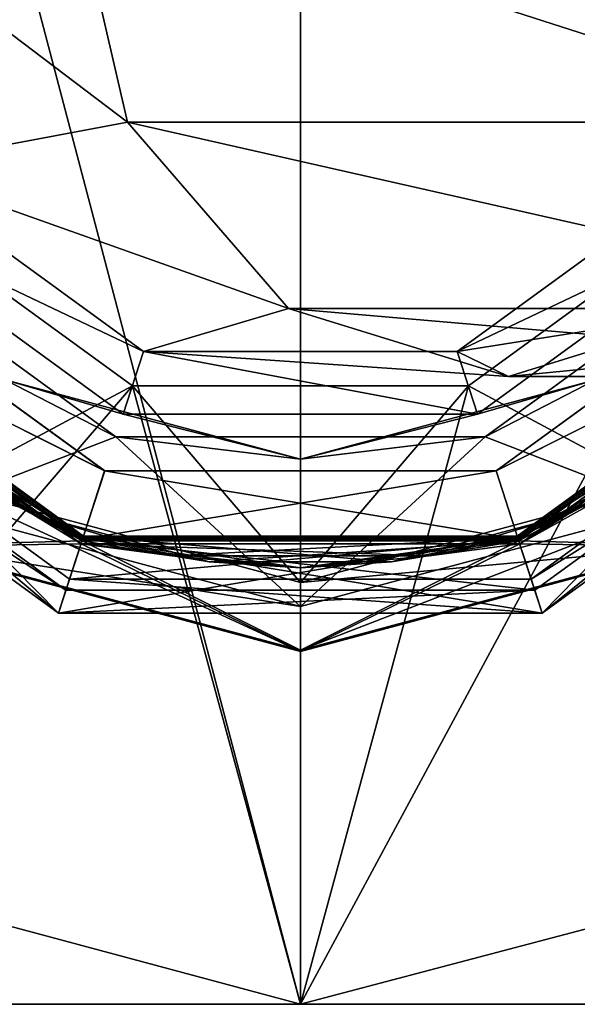
# Model space of a CAD drawing. Units: millimetres. Extents: x -54.6 to 10.5, y -9.5 to 9.5.
# Drawn here: x -46 to -41.3, y -9.5 to -1.3 of the extents above; entities that cross this region are included whole.
import ezdxf

# ---------------------------------------------------------------- set-up
doc = ezdxf.new("R2010")
doc.units = ezdxf.units.MM
doc.header["$LTSCALE"] = 127.314815
for name, color, linetype in [('100', 7, 'CONTINUOUS'), ('102', 7, 'CONTINUOUS'), ('103', 7, 'CONTINUOUS'), ('105', 7, 'CONTINUOUS'), ('106', 7, 'CONTINUOUS'), ('107', 7, 'CONTINUOUS'), ('108', 7, 'CONTINUOUS'), ('109', 7, 'CONTINUOUS'), ('110', 7, 'CONTINUOUS'), ('111', 7, 'CONTINUOUS'), ('118', 7, 'CONTINUOUS'), ('122', 7, 'CONTINUOUS'), ('127', 7, 'CONTINUOUS'), ('129', 7, 'CONTINUOUS'), ('130', 7, 'CONTINUOUS'), ('131', 7, 'CONTINUOUS'), ('132', 7, 'CONTINUOUS'), ('133', 7, 'CONTINUOUS'), ('140', 7, 'CONTINUOUS'), ('141', 7, 'CONTINUOUS'), ('143', 7, 'CONTINUOUS'), ('144', 7, 'CONTINUOUS'), ('64', 7, 'CONTINUOUS'), ('66', 7, 'CONTINUOUS'), ('70', 7, 'CONTINUOUS'), ('72', 7, 'CONTINUOUS'), ('73', 7, 'CONTINUOUS'), ('75', 7, 'CONTINUOUS'), ('76', 7, 'CONTINUOUS'), ('77', 7, 'CONTINUOUS'), ('78', 7, 'CONTINUOUS'), ('79', 7, 'CONTINUOUS'), ('80', 7, 'CONTINUOUS'), ('81', 7, 'CONTINUOUS'), ('88', 7, 'CONTINUOUS'), ('92', 7, 'CONTINUOUS'), ('97', 7, 'CONTINUOUS'), ('99', 7, 'CONTINUOUS')]:
    doc.layers.add(name, color=color, linetype=linetype)

msp = doc.modelspace()

# ---------------------------------------------------------------- linework, layer by layer
at = {"layer": '100', "color": 253, "linetype": 'Continuous', "true_color": 0xababab}
for points in [[(-45.434, -5.6101, 43.7), (-48.3832, -3.4679, 83.7), (-48.3842, -3.4659, 43.7), (-45.434, -5.6101, 43.7)], [(-45.4332, -5.6112, 83.7), (-48.3832, -3.4679, 83.7), (-45.434, -5.6101, 43.7), (-45.4332, -5.6112, 83.7)], [(-38.8368, -3.4679, 83.7), (-41.7868, -5.6112, 83.7), (-38.8358, -3.4659, 43.7), (-38.8368, -3.4679, 83.7)], [(-38.8358, -3.4659, 43.7), (-41.7868, -5.6112, 83.7), (-41.786, -5.6101, 43.7), (-38.8358, -3.4659, 43.7)], [(-41.786, -5.6101, 43.7), (-45.4332, -5.6112, 83.7), (-45.434, -5.6101, 43.7), (-41.786, -5.6101, 43.7)], [(-41.7868, -5.6112, 83.7), (-45.4332, -5.6112, 83.7), (-41.786, -5.6101, 43.7), (-41.7868, -5.6112, 83.7)]]:
    msp.add_3dface(points, dxfattribs=at)
at = {"layer": '102', "color": 7, "linetype": 'Continuous'}
for points in [[(-45.2485, -5.0396, 84.7), (-48.3842, -3.4659, 84.7), (-47.8987, -3.1135, 84.7), (-45.2485, -5.0396, 84.7)], [(-39.3213, -3.1135, 84.7), (-38.8358, -3.4659, 84.7), (-41.9715, -5.0396, 84.7), (-39.3213, -3.1135, 84.7)], [(-45.434, -5.6101, 84.7), (-48.3842, -3.4659, 84.7), (-45.2485, -5.0396, 84.7), (-45.434, -5.6101, 84.7)], [(-38.8358, -3.4659, 84.7), (-41.786, -5.6101, 84.7), (-41.9715, -5.0396, 84.7), (-38.8358, -3.4659, 84.7)], [(-41.786, -5.6101, 84.7), (-45.434, -5.6101, 84.7), (-45.2485, -5.0396, 84.7), (-41.786, -5.6101, 84.7)], [(-41.9715, -5.0396, 84.7), (-41.786, -5.6101, 84.7), (-45.2485, -5.0396, 84.7), (-41.9715, -5.0396, 84.7)]]:
    msp.add_3dface(points, dxfattribs=at)
at = {"layer": '103', "color": 253, "linetype": 'Continuous', "true_color": 0xababab}
for points in [[(-45.434, -5.6101, 129.7), (-48.3842, -3.4659, 129.7), (-45.434, -5.6101, 84.7), (-45.434, -5.6101, 129.7)], [(-48.3842, -3.4659, 129.7), (-48.3842, -3.4659, 84.7), (-45.434, -5.6101, 84.7), (-48.3842, -3.4659, 129.7)], [(-38.8358, -3.4659, 129.7), (-41.786, -5.6101, 129.7), (-38.8358, -3.4659, 84.7), (-38.8358, -3.4659, 129.7)], [(-41.786, -5.6101, 129.7), (-41.786, -5.6101, 84.7), (-38.8358, -3.4659, 84.7), (-41.786, -5.6101, 129.7)], [(-41.786, -5.6101, 129.7), (-45.434, -5.6101, 129.7), (-41.786, -5.6101, 84.7), (-41.786, -5.6101, 129.7)], [(-45.434, -5.6101, 129.7), (-45.434, -5.6101, 84.7), (-41.786, -5.6101, 84.7), (-45.434, -5.6101, 129.7)]]:
    msp.add_3dface(points, dxfattribs=at)
at = {"layer": '105', "color": 253, "linetype": 'Continuous', "true_color": 0xababab}
for points in [[(-45.434, -5.6101, 129.7), (-48.7483, -3.7303, 129.7), (-48.3842, -3.4659, 129.7), (-45.434, -5.6101, 129.7)], [(-38.8358, -3.4659, 129.7), (-38.4717, -3.7303, 129.7), (-41.786, -5.6101, 129.7), (-38.8358, -3.4659, 129.7)], [(-45.5731, -6.038, 129.7), (-48.7483, -3.7303, 129.7), (-45.434, -5.6101, 129.7), (-45.5731, -6.038, 129.7)], [(-38.4717, -3.7303, 129.7), (-41.6469, -6.038, 129.7), (-41.786, -5.6101, 129.7), (-38.4717, -3.7303, 129.7)], [(-41.6469, -6.038, 129.7), (-45.5731, -6.038, 129.7), (-45.434, -5.6101, 129.7), (-41.6469, -6.038, 129.7)], [(-41.786, -5.6101, 129.7), (-41.6469, -6.038, 129.7), (-45.434, -5.6101, 129.7), (-41.786, -5.6101, 129.7)]]:
    msp.add_3dface(points, dxfattribs=at)
at = {"layer": '106', "color": 253, "linetype": 'Continuous', "true_color": 0xababab}
for points in [[(-48.7483, -3.7303, 129.7), (-45.5731, -6.038, 129.7), (-48.9091, -3.85, 129.9), (-48.7483, -3.7303, 129.7)], [(-41.6469, -6.038, 129.7), (-38.4717, -3.7303, 129.7), (-41.5859, -6.2294, 129.9), (-41.6469, -6.038, 129.7)], [(-41.5859, -6.2294, 129.9), (-38.4717, -3.7303, 129.7), (-38.3109, -3.85, 129.9), (-41.5859, -6.2294, 129.9)], [(-48.9091, -3.85, 129.9), (-45.5731, -6.038, 129.7), (-45.6341, -6.2294, 129.9), (-48.9091, -3.85, 129.9)], [(-45.5731, -6.038, 129.7), (-41.6469, -6.038, 129.7), (-45.6341, -6.2294, 129.9), (-45.5731, -6.038, 129.7)], [(-45.6341, -6.2294, 129.9), (-41.6469, -6.038, 129.7), (-41.5859, -6.2294, 129.9), (-45.6341, -6.2294, 129.9)]]:
    msp.add_3dface(points, dxfattribs=at)
at = {"layer": '107', "color": 253, "linetype": 'Continuous', "true_color": 0xababab}
for points in [[(-48.9091, -3.85, 129.9), (-45.6341, -6.2294, 129.9), (-48.9091, -3.85, 133.7), (-48.9091, -3.85, 129.9)], [(-48.9091, -3.85, 133.7), (-45.6341, -6.2294, 129.9), (-45.6341, -6.2294, 133.7), (-48.9091, -3.85, 133.7)], [(-41.5859, -6.2294, 129.9), (-38.3109, -3.85, 129.9), (-41.5859, -6.2294, 133.7), (-41.5859, -6.2294, 129.9)], [(-41.5859, -6.2294, 133.7), (-38.3109, -3.85, 129.9), (-38.3109, -3.85, 133.7), (-41.5859, -6.2294, 133.7)], [(-45.6341, -6.2294, 129.9), (-41.5859, -6.2294, 129.9), (-45.6341, -6.2294, 133.7), (-45.6341, -6.2294, 129.9)], [(-45.6341, -6.2294, 133.7), (-41.5859, -6.2294, 129.9), (-41.5859, -6.2294, 133.7), (-45.6341, -6.2294, 133.7)]]:
    msp.add_3dface(points, dxfattribs=at)
at = {"layer": '108', "color": 253, "linetype": 'Continuous', "true_color": 0xababab}
for points in [[(-48.9091, -3.85, 133.7), (-45.6341, -6.2294, 133.7), (-48.3697, -3.4581, 136.4487), (-48.9091, -3.85, 133.7)], [(-48.3697, -3.4581, 136.4487), (-45.6341, -6.2294, 133.7), (-45.428, -5.5954, 136.4487), (-48.3697, -3.4581, 136.4487)], [(-41.792, -5.5954, 136.4487), (-38.3109, -3.85, 133.7), (-38.8503, -3.4581, 136.4487), (-41.792, -5.5954, 136.4487)], [(-41.5859, -6.2294, 133.7), (-38.3109, -3.85, 133.7), (-41.792, -5.5954, 136.4487), (-41.5859, -6.2294, 133.7)], [(-45.6341, -6.2294, 133.7), (-41.5859, -6.2294, 133.7), (-45.428, -5.5954, 136.4487), (-45.6341, -6.2294, 133.7)], [(-45.428, -5.5954, 136.4487), (-41.5859, -6.2294, 133.7), (-41.792, -5.5954, 136.4487), (-45.428, -5.5954, 136.4487)]]:
    msp.add_3dface(points, dxfattribs=at)
at = {"layer": '109', "color": 253, "linetype": 'Continuous', "true_color": 0xababab}
for points in [[(-46.8958, -4.8401, 136.5862), (-45.8383, -5.409, 136.5862), (-46.8958, -4.8401, 145.0377), (-46.8958, -4.8401, 136.5862)], [(-46.8958, -4.8401, 145.0377), (-45.8383, -5.409, 136.5862), (-45.8383, -5.409, 145.0377), (-46.8958, -4.8401, 145.0377)], [(-41.3817, -5.409, 136.5862), (-40.3242, -4.8401, 136.5862), (-41.3817, -5.409, 145.0377), (-41.3817, -5.409, 136.5862)], [(-41.3817, -5.409, 145.0377), (-40.3242, -4.8401, 136.5862), (-40.3242, -4.8401, 145.0377), (-41.3817, -5.409, 145.0377)], [(-45.8383, -5.409, 136.5862), (-44.687, -5.75, 136.5862), (-45.8383, -5.409, 145.0377), (-45.8383, -5.409, 136.5862)], [(-45.8383, -5.409, 145.0377), (-44.687, -5.75, 136.5862), (-44.687, -5.75, 145.0377), (-45.8383, -5.409, 145.0377)], [(-42.533, -5.75, 136.5862), (-41.3817, -5.409, 136.5862), (-42.533, -5.75, 145.0377), (-42.533, -5.75, 136.5862)], [(-42.533, -5.75, 145.0377), (-41.3817, -5.409, 136.5862), (-41.3817, -5.409, 145.0377), (-42.533, -5.75, 145.0377)]]:
    msp.add_3dface(points, dxfattribs=at)
at = {"layer": '110', "color": 253, "linetype": 'Continuous', "true_color": 0xababab}
for points in [[(-46.8958, -4.8401, 145.0377), (-45.8383, -5.409, 145.0377), (-48.4166, -3.4922, 145.2532), (-46.8958, -4.8401, 145.0377)], [(-48.4166, -3.4922, 145.2532), (-45.8383, -5.409, 145.0377), (-45.446, -5.6505, 145.2532), (-48.4166, -3.4922, 145.2532)], [(-41.774, -5.6505, 145.2532), (-39.4734, -4.1366, 145.0377), (-38.8034, -3.4922, 145.2532), (-41.774, -5.6505, 145.2532)], [(-40.3242, -4.8401, 145.0377), (-39.4734, -4.1366, 145.0377), (-41.774, -5.6505, 145.2532), (-40.3242, -4.8401, 145.0377)], [(-41.3817, -5.409, 145.0377), (-40.3242, -4.8401, 145.0377), (-41.774, -5.6505, 145.2532), (-41.3817, -5.409, 145.0377)], [(-45.8383, -5.409, 145.0377), (-44.687, -5.75, 145.0377), (-45.446, -5.6505, 145.2532), (-45.8383, -5.409, 145.0377)], [(-42.533, -5.75, 145.0377), (-41.3817, -5.409, 145.0377), (-41.774, -5.6505, 145.2532), (-42.533, -5.75, 145.0377)], [(-43.61, -5.85, 145.0377), (-42.533, -5.75, 145.0377), (-45.446, -5.6505, 145.2532), (-43.61, -5.85, 145.0377)], [(-45.446, -5.6505, 145.2532), (-42.533, -5.75, 145.0377), (-41.774, -5.6505, 145.2532), (-45.446, -5.6505, 145.2532)], [(-44.687, -5.75, 145.0377), (-43.61, -5.85, 145.0377), (-45.446, -5.6505, 145.2532), (-44.687, -5.75, 145.0377)]]:
    msp.add_3dface(points, dxfattribs=at)
at = {"layer": '111', "color": 253, "linetype": 'Continuous', "true_color": 0xababab}
for points in [[(-47.291, -2.6744, 148.69), (-46.5959, -5.1717, 148.0966), (-45.016, -4.3273, 148.69), (-47.291, -2.6744, 148.69)], [(-42.204, -4.3273, 148.69), (-40.6241, -5.1717, 148.0966), (-39.929, -2.6744, 148.69), (-42.204, -4.3273, 148.69)], [(-48.4166, -3.4922, 145.2532), (-45.446, -5.6505, 145.2532), (-46.8849, -5.6724, 146.667), (-48.4166, -3.4922, 145.2532)], [(-41.774, -5.6505, 145.2532), (-38.8034, -3.4922, 145.2532), (-40.3351, -5.6724, 146.667), (-41.774, -5.6505, 145.2532)], [(-46.5959, -5.1717, 148.0966), (-43.61, -5.9718, 148.0966), (-45.016, -4.3273, 148.69), (-46.5959, -5.1717, 148.0966)], [(-45.016, -4.3273, 148.69), (-43.61, -5.9718, 148.0966), (-42.204, -4.3273, 148.69), (-45.016, -4.3273, 148.69)], [(-43.61, -5.9718, 148.0966), (-40.6241, -5.1717, 148.0966), (-42.204, -4.3273, 148.69), (-43.61, -5.9718, 148.0966)], [(-46.8849, -5.6724, 146.667), (-43.61, -6.5499, 146.667), (-46.5959, -5.1717, 148.0966), (-46.8849, -5.6724, 146.667)], [(-46.5959, -5.1717, 148.0966), (-43.61, -6.5499, 146.667), (-43.61, -5.9718, 148.0966), (-46.5959, -5.1717, 148.0966)], [(-43.61, -5.9718, 148.0966), (-40.3351, -5.6724, 146.667), (-40.6241, -5.1717, 148.0966), (-43.61, -5.9718, 148.0966)], [(-46.8849, -5.6724, 146.667), (-45.446, -5.6505, 145.2532), (-43.61, -6.5499, 146.667), (-46.8849, -5.6724, 146.667)], [(-45.446, -5.6505, 145.2532), (-41.774, -5.6505, 145.2532), (-43.61, -6.5499, 146.667), (-45.446, -5.6505, 145.2532)], [(-43.61, -6.5499, 146.667), (-41.774, -5.6505, 145.2532), (-40.3351, -5.6724, 146.667), (-43.61, -6.5499, 146.667)], [(-43.61, -6.5499, 146.667), (-40.3351, -5.6724, 146.667), (-43.61, -5.9718, 148.0966), (-43.61, -6.5499, 146.667)]]:
    msp.add_3dface(points, dxfattribs=at)
at = {"layer": '118', "color": 253, "linetype": 'Continuous', "true_color": 0xababab}
msp.add_3dface([(-42.533, -5.75, 136.5862), (-44.687, -5.75, 136.5862), (-43.61, -5.85, 136.5862), (-42.533, -5.75, 136.5862)], dxfattribs=at)
at = {"layer": '122', "color": 253, "linetype": 'Continuous', "true_color": 0xababab}
for points in [[(-42.533, -5.75, 136.5862), (-42.533, -5.75, 145.0377), (-44.687, -5.75, 136.5862), (-42.533, -5.75, 136.5862)], [(-44.687, -5.75, 136.5862), (-42.533, -5.75, 145.0377), (-44.687, -5.75, 145.0377), (-44.687, -5.75, 136.5862)]]:
    msp.add_3dface(points, dxfattribs=at)
at = {"layer": '127', "color": 253, "linetype": 'Continuous', "true_color": 0xababab}
for points in [[(-48.3697, -3.4581, 136.4487), (-45.428, -5.5954, 136.4487), (-47.7466, -4.1366, 136.5862), (-48.3697, -3.4581, 136.4487)], [(-41.792, -5.5954, 136.4487), (-38.8503, -3.4581, 136.4487), (-41.3817, -5.409, 136.5862), (-41.792, -5.5954, 136.4487)], [(-38.8503, -3.4581, 136.4487), (-40.3242, -4.8401, 136.5862), (-41.3817, -5.409, 136.5862), (-38.8503, -3.4581, 136.4487)], [(-45.428, -5.5954, 136.4487), (-46.8958, -4.8401, 136.5862), (-47.7466, -4.1366, 136.5862), (-45.428, -5.5954, 136.4487)], [(-45.428, -5.5954, 136.4487), (-45.8383, -5.409, 136.5862), (-46.8958, -4.8401, 136.5862), (-45.428, -5.5954, 136.4487)], [(-45.428, -5.5954, 136.4487), (-44.687, -5.75, 136.5862), (-45.8383, -5.409, 136.5862), (-45.428, -5.5954, 136.4487)], [(-41.792, -5.5954, 136.4487), (-41.3817, -5.409, 136.5862), (-42.533, -5.75, 136.5862), (-41.792, -5.5954, 136.4487)], [(-45.428, -5.5954, 136.4487), (-41.792, -5.5954, 136.4487), (-44.687, -5.75, 136.5862), (-45.428, -5.5954, 136.4487)], [(-44.687, -5.75, 136.5862), (-41.792, -5.5954, 136.4487), (-43.61, -5.85, 136.5862), (-44.687, -5.75, 136.5862)], [(-41.792, -5.5954, 136.4487), (-42.533, -5.75, 136.5862), (-43.61, -5.85, 136.5862), (-41.792, -5.5954, 136.4487)]]:
    msp.add_3dface(points, dxfattribs=at)
at = {"layer": '129', "color": 253, "linetype": 'Continuous', "true_color": 0xababab}
for points in [[(-45.016, -4.3273, 148.9), (-48.3637, -8.2246, 148.9), (-47.2911, -2.6744, 148.9), (-45.016, -4.3273, 148.9)], [(-38.93, -8.2673, 148.9), (-43.61, -9.5, 148.9), (-39.9289, -2.6744, 148.9), (-38.93, -8.2673, 148.9)], [(-39.9289, -2.6744, 148.9), (-43.61, -9.5, 148.9), (-42.204, -4.3273, 148.9), (-39.9289, -2.6744, 148.9)], [(-43.61, -9.5, 148.9), (-48.3637, -8.2246, 148.9), (-45.016, -4.3273, 148.9), (-43.61, -9.5, 148.9)], [(-42.204, -4.3273, 148.9), (-43.61, -9.5, 148.9), (-45.016, -4.3273, 148.9), (-42.204, -4.3273, 148.9)]]:
    msp.add_3dface(points, dxfattribs=at)
at = {"layer": '130', "color": 253, "linetype": 'Continuous', "true_color": 0xababab}
for points in [[(-48.3637, -8.2246, 148.9), (-43.61, -9.5, 148.9), (-46.3029, -9.5, 149.1161), (-48.3637, -8.2246, 148.9)], [(-43.61, -9.5, 148.9), (-38.93, -8.2673, 148.9), (-40.9177, -9.5, 149.1158), (-43.61, -9.5, 148.9)]]:
    msp.add_3dface(points, dxfattribs=at)
at = {"layer": '131', "color": 253, "linetype": 'Continuous', "true_color": 0xababab}
for points in [[(-43.61, -9.5, 158.9), (-48.3637, -8.2246, 158.9), (-46.3029, -9.5, 158.6839), (-43.61, -9.5, 158.9)], [(-43.61, -9.5, 158.9), (-40.9177, -9.5, 158.6842), (-38.9301, -8.2673, 158.9), (-43.61, -9.5, 158.9)]]:
    msp.add_3dface(points, dxfattribs=at)
at = {"layer": '132', "color": 253, "linetype": 'Continuous', "true_color": 0xababab}
for points in [[(-43.61, -9.5, 158.9), (-43.61, 9.5, 158.9), (-48.29, 8.2673, 158.9), (-43.61, -9.5, 158.9)], [(-38.8563, 8.2246, 158.9), (-43.61, 9.5, 158.9), (-38.9301, -8.2673, 158.9), (-38.8563, 8.2246, 158.9)], [(-43.61, 9.5, 158.9), (-43.61, -9.5, 158.9), (-38.9301, -8.2673, 158.9), (-43.61, 9.5, 158.9)], [(-48.3637, -8.2246, 158.9), (-43.61, -9.5, 158.9), (-48.29, 8.2673, 158.9), (-48.3637, -8.2246, 158.9)]]:
    msp.add_3dface(points, dxfattribs=at)
at = {"layer": '133', "color": 253, "linetype": 'Continuous', "true_color": 0xababab}
for points in [[(-46.3029, -9.5, 149.1161), (-43.61, -9.5, 148.9), (-46.3029, -9.5, 158.6839), (-46.3029, -9.5, 149.1161)], [(-43.61, -9.5, 148.9), (-43.61, -9.5, 158.9), (-46.3029, -9.5, 158.6839), (-43.61, -9.5, 148.9)], [(-43.61, -9.5, 148.9), (-40.9177, -9.5, 149.1158), (-43.61, -9.5, 158.9), (-43.61, -9.5, 148.9)], [(-43.61, -9.5, 158.9), (-40.9177, -9.5, 149.1158), (-40.9177, -9.5, 158.6842), (-43.61, -9.5, 158.9)]]:
    msp.add_3dface(points, dxfattribs=at)
at = {"layer": '140', "linetype": 'Continuous'}
for points in [[(-45.2485, -5.0396, 84.7), (-47.8987, -3.1135, 84.7), (-45.2478, -5.0406, 83.7), (-45.2485, -5.0396, 84.7)], [(-45.2478, -5.0406, 83.7), (-47.8987, -3.1135, 84.7), (-47.8978, -3.1152, 83.7), (-45.2478, -5.0406, 83.7)], [(-39.3222, -3.1152, 83.7), (-41.9715, -5.0396, 84.7), (-41.9722, -5.0406, 83.7), (-39.3222, -3.1152, 83.7)], [(-39.3213, -3.1135, 84.7), (-41.9715, -5.0396, 84.7), (-39.3222, -3.1152, 83.7), (-39.3213, -3.1135, 84.7)], [(-41.9715, -5.0396, 84.7), (-45.2485, -5.0396, 84.7), (-41.9722, -5.0406, 83.7), (-41.9715, -5.0396, 84.7)], [(-41.9722, -5.0406, 83.7), (-45.2485, -5.0396, 84.7), (-45.2478, -5.0406, 83.7), (-41.9722, -5.0406, 83.7)]]:
    msp.add_3dface(points, dxfattribs=at)
at = {"layer": '141', "linetype": 'Continuous'}
for points in [[(-45.016, -4.3273, 148.9), (-47.2911, -2.6744, 148.9), (-45.016, -4.3273, 148.69), (-45.016, -4.3273, 148.9)], [(-47.2911, -2.6744, 148.9), (-47.291, -2.6744, 148.69), (-45.016, -4.3273, 148.69), (-47.2911, -2.6744, 148.9)], [(-39.9289, -2.6744, 148.9), (-42.204, -4.3273, 148.9), (-39.929, -2.6744, 148.69), (-39.9289, -2.6744, 148.9)], [(-42.204, -4.3273, 148.9), (-42.204, -4.3273, 148.69), (-39.929, -2.6744, 148.69), (-42.204, -4.3273, 148.9)], [(-42.204, -4.3273, 148.9), (-45.016, -4.3273, 148.9), (-42.204, -4.3273, 148.69), (-42.204, -4.3273, 148.9)], [(-45.016, -4.3273, 148.9), (-45.016, -4.3273, 148.69), (-42.204, -4.3273, 148.69), (-45.016, -4.3273, 148.9)]]:
    msp.add_3dface(points, dxfattribs=at)
at = {"layer": '143', "color": 7, "linetype": 'Continuous'}
msp.add_3dface([(-44.687, -5.75, 145.0377), (-42.533, -5.75, 145.0377), (-43.61, -5.85, 145.0377), (-44.687, -5.75, 145.0377)], dxfattribs=at)
at = {"layer": '144', "color": 254, "linetype": 'Continuous', "true_color": 0xe6e8e8}
msp.add_3dface([(-44.3732, -5.8, 36.8382), (-42.8468, -5.8, 36.8382), (-43.61, -5.85, 36.8382), (-44.3732, -5.8, 36.8382)], dxfattribs=at)
at = {"layer": '64', "color": 254, "linetype": 'Continuous', "true_color": 0xe6e8e8}
for points in [[(-44.9233, -4.042, 23.5), (-47.0483, -2.4981, 23.5), (-44.9233, -4.042, 13), (-44.9233, -4.042, 23.5)], [(-44.9233, -4.042, 13), (-47.0483, -2.4981, 23.5), (-47.0483, -2.4981, 13), (-44.9233, -4.042, 13)], [(-40.1717, -2.4981, 23.5), (-42.2967, -4.042, 23.5), (-40.1717, -2.4981, 13), (-40.1717, -2.4981, 23.5)], [(-40.1717, -2.4981, 13), (-42.2967, -4.042, 23.5), (-42.2967, -4.042, 13), (-40.1717, -2.4981, 13)], [(-42.2967, -4.042, 23.5), (-44.9233, -4.042, 23.5), (-42.2967, -4.042, 13), (-42.2967, -4.042, 23.5)], [(-42.2967, -4.042, 13), (-44.9233, -4.042, 23.5), (-44.9233, -4.042, 13), (-42.2967, -4.042, 13)]]:
    msp.add_3dface(points, dxfattribs=at)
at = {"layer": '66', "color": 254, "linetype": 'Continuous', "true_color": 0xe6e8e8}
for points in [[(-47.0483, -2.4981, 13), (-47.86, 0, 13), (-45.0558, -2.125, 4.6597), (-47.0483, -2.4981, 13)], [(-45.0558, -2.125, 4.6597), (-47.86, 0, 13), (-45.5489, 0, 4.375), (-45.0558, -2.125, 4.6597)], [(-45.0558, -2.125, 4.6597), (-45.5489, 0, 4.375), (-38.9427, -2.125, -1.4502), (-45.0558, -2.125, 4.6597)], [(-38.9427, -2.125, -1.4502), (-45.5489, 0, 4.375), (-39.2272, 0, -1.9435), (-38.9427, -2.125, -1.4502)], [(-43.7086, -3.6806, 5.4375), (-47.0483, -2.4981, 13), (-45.0558, -2.125, 4.6597), (-43.7086, -3.6806, 5.4375)], [(-43.7086, -3.6806, 5.4375), (-45.0558, -2.125, 4.6597), (-38.1656, -3.6806, -0.1026), (-43.7086, -3.6806, 5.4375)], [(-38.1656, -3.6806, -0.1026), (-45.0558, -2.125, 4.6597), (-38.9427, -2.125, -1.4502), (-38.1656, -3.6806, -0.1026)], [(-44.9233, -4.042, 13), (-47.0483, -2.4981, 13), (-43.7086, -3.6806, 5.4375), (-44.9233, -4.042, 13)], [(-40.1717, -2.4981, 13), (-42.2967, -4.042, 13), (-40.028, -3.6806, 7.5625), (-40.1717, -2.4981, 13)], [(-41.8683, -4.25, 6.5), (-44.9233, -4.042, 13), (-43.7086, -3.6806, 5.4375), (-41.8683, -4.25, 6.5)], [(-41.8683, -4.25, 6.5), (-43.7086, -3.6806, 5.4375), (-37.1041, -4.25, 1.7383), (-41.8683, -4.25, 6.5)], [(-37.1041, -4.25, 1.7383), (-43.7086, -3.6806, 5.4375), (-38.1656, -3.6806, -0.1026), (-37.1041, -4.25, 1.7383)], [(-40.028, -3.6806, 7.5625), (-42.2967, -4.042, 13), (-41.8683, -4.25, 6.5), (-40.028, -3.6806, 7.5625)], [(-40.028, -3.6806, 7.5625), (-41.8683, -4.25, 6.5), (-36.0426, -3.6806, 3.5791), (-40.028, -3.6806, 7.5625)], [(-36.0426, -3.6806, 3.5791), (-41.8683, -4.25, 6.5), (-37.1041, -4.25, 1.7383), (-36.0426, -3.6806, 3.5791)], [(-42.2967, -4.042, 13), (-44.9233, -4.042, 13), (-41.8683, -4.25, 6.5), (-42.2967, -4.042, 13)]]:
    msp.add_3dface(points, dxfattribs=at)
at = {"layer": '70', "color": 254, "linetype": 'Continuous', "true_color": 0xe6e8e8}
for points in [[(-45.1551, -4.7553, 24.7613), (-47.6551, -2.9389, 24.7613), (-45.1551, -4.7553, 23.7), (-45.1551, -4.7553, 24.7613)], [(-45.1551, -4.7553, 23.7), (-47.6551, -2.9389, 24.7613), (-47.6551, -2.9389, 23.7), (-45.1551, -4.7553, 23.7)], [(-39.5649, -2.9389, 24.7613), (-42.0649, -4.7553, 24.7613), (-39.5649, -2.9389, 23.7), (-39.5649, -2.9389, 24.7613)], [(-39.5649, -2.9389, 23.7), (-42.0649, -4.7553, 24.7613), (-42.0649, -4.7553, 23.7), (-39.5649, -2.9389, 23.7)], [(-42.0649, -4.7553, 24.7613), (-45.1551, -4.7553, 24.7613), (-42.0649, -4.7553, 23.7), (-42.0649, -4.7553, 24.7613)], [(-42.0649, -4.7553, 23.7), (-45.1551, -4.7553, 24.7613), (-45.1551, -4.7553, 23.7), (-42.0649, -4.7553, 23.7)]]:
    msp.add_3dface(points, dxfattribs=at)
at = {"layer": '72', "color": 254, "linetype": 'Continuous', "true_color": 0xe6e8e8}
for points in [[(-44.9233, -4.042, 23.5), (-47.4933, -2.8214, 23.5), (-47.0483, -2.4981, 23.5), (-44.9233, -4.042, 23.5)], [(-40.1717, -2.4981, 23.5), (-39.7267, -2.8214, 23.5), (-42.2967, -4.042, 23.5), (-40.1717, -2.4981, 23.5)], [(-45.0933, -4.5651, 23.5), (-47.4933, -2.8214, 23.5), (-44.9233, -4.042, 23.5), (-45.0933, -4.5651, 23.5)], [(-39.7267, -2.8214, 23.5), (-42.1267, -4.5651, 23.5), (-42.2967, -4.042, 23.5), (-39.7267, -2.8214, 23.5)], [(-42.1267, -4.5651, 23.5), (-45.0933, -4.5651, 23.5), (-44.9233, -4.042, 23.5), (-42.1267, -4.5651, 23.5)], [(-42.2967, -4.042, 23.5), (-42.1267, -4.5651, 23.5), (-44.9233, -4.042, 23.5), (-42.2967, -4.042, 23.5)]]:
    msp.add_3dface(points, dxfattribs=at)
at = {"layer": '73', "color": 254, "linetype": 'Continuous', "true_color": 0xe6e8e8}
for points in [[(-47.4933, -2.8214, 23.5), (-45.0933, -4.5651, 23.5), (-46.0807, -4.2794, 23.5586), (-47.4933, -2.8214, 23.5)], [(-42.1267, -4.5651, 23.5), (-39.7267, -2.8214, 23.5), (-41.1393, -4.2794, 23.5586), (-42.1267, -4.5651, 23.5)], [(-45.1551, -4.7553, 23.7), (-47.6551, -2.9389, 23.7), (-46.0807, -4.2794, 23.5586), (-45.1551, -4.7553, 23.7)], [(-39.5649, -2.9389, 23.7), (-42.0649, -4.7553, 23.7), (-41.1393, -4.2794, 23.5586), (-39.5649, -2.9389, 23.7)], [(-43.61, -4.9414, 23.5586), (-45.1551, -4.7553, 23.7), (-46.0807, -4.2794, 23.5586), (-43.61, -4.9414, 23.5586)], [(-45.0933, -4.5651, 23.5), (-43.61, -4.9414, 23.5586), (-46.0807, -4.2794, 23.5586), (-45.0933, -4.5651, 23.5)], [(-41.1393, -4.2794, 23.5586), (-42.0649, -4.7553, 23.7), (-43.61, -4.9414, 23.5586), (-41.1393, -4.2794, 23.5586)], [(-42.1267, -4.5651, 23.5), (-41.1393, -4.2794, 23.5586), (-43.61, -4.9414, 23.5586), (-42.1267, -4.5651, 23.5)], [(-45.0933, -4.5651, 23.5), (-42.1267, -4.5651, 23.5), (-43.61, -4.9414, 23.5586), (-45.0933, -4.5651, 23.5)], [(-42.0649, -4.7553, 23.7), (-45.1551, -4.7553, 23.7), (-43.61, -4.9414, 23.5586), (-42.0649, -4.7553, 23.7)]]:
    msp.add_3dface(points, dxfattribs=at)
at = {"layer": '75', "color": 254, "linetype": 'Continuous', "true_color": 0xe6e8e8}
for points in [[(-45.434, -5.6101, 43.7), (-48.3842, -3.4659, 43.7), (-48.6664, -3.6737, 43.7), (-45.434, -5.6101, 43.7)], [(-38.8358, -3.4659, 43.7), (-41.786, -5.6101, 43.7), (-38.5536, -3.6737, 43.7), (-38.8358, -3.4659, 43.7)], [(-45.5414, -5.9441, 43.7), (-45.434, -5.6101, 43.7), (-48.6664, -3.6737, 43.7), (-45.5414, -5.9441, 43.7)], [(-38.5536, -3.6737, 43.7), (-41.786, -5.6101, 43.7), (-41.6786, -5.9441, 43.7), (-38.5536, -3.6737, 43.7)], [(-41.786, -5.6101, 43.7), (-45.434, -5.6101, 43.7), (-45.5414, -5.9441, 43.7), (-41.786, -5.6101, 43.7)], [(-41.6786, -5.9441, 43.7), (-41.786, -5.6101, 43.7), (-45.5414, -5.9441, 43.7), (-41.6786, -5.9441, 43.7)]]:
    msp.add_3dface(points, dxfattribs=at)
at = {"layer": '76', "color": 254, "linetype": 'Continuous', "true_color": 0xe6e8e8}
for points in [[(-45.6341, -6.2294, 43.4), (-48.6664, -3.6737, 43.7), (-48.9091, -3.85, 43.4), (-45.6341, -6.2294, 43.4)], [(-45.5414, -5.9441, 43.7), (-48.6664, -3.6737, 43.7), (-45.6341, -6.2294, 43.4), (-45.5414, -5.9441, 43.7)], [(-38.5536, -3.6737, 43.7), (-41.6786, -5.9441, 43.7), (-38.3109, -3.85, 43.4), (-38.5536, -3.6737, 43.7)], [(-38.3109, -3.85, 43.4), (-41.6786, -5.9441, 43.7), (-41.5859, -6.2294, 43.4), (-38.3109, -3.85, 43.4)], [(-41.5859, -6.2294, 43.4), (-45.5414, -5.9441, 43.7), (-45.6341, -6.2294, 43.4), (-41.5859, -6.2294, 43.4)], [(-41.6786, -5.9441, 43.7), (-45.5414, -5.9441, 43.7), (-41.5859, -6.2294, 43.4), (-41.6786, -5.9441, 43.7)]]:
    msp.add_3dface(points, dxfattribs=at)
at = {"layer": '77', "color": 254, "linetype": 'Continuous', "true_color": 0xe6e8e8}
for points in [[(-45.6341, -6.2294, 43.4), (-48.9091, -3.85, 43.4), (-45.6341, -6.2294, 39.7), (-45.6341, -6.2294, 43.4)], [(-45.6341, -6.2294, 39.7), (-48.9091, -3.85, 43.4), (-48.9091, -3.85, 39.7), (-45.6341, -6.2294, 39.7)], [(-38.3109, -3.85, 43.4), (-41.5859, -6.2294, 43.4), (-38.3109, -3.85, 39.7), (-38.3109, -3.85, 43.4)], [(-38.3109, -3.85, 39.7), (-41.5859, -6.2294, 43.4), (-41.5859, -6.2294, 39.7), (-38.3109, -3.85, 39.7)], [(-41.5859, -6.2294, 43.4), (-45.6341, -6.2294, 43.4), (-41.5859, -6.2294, 39.7), (-41.5859, -6.2294, 43.4)], [(-41.5859, -6.2294, 39.7), (-45.6341, -6.2294, 43.4), (-45.6341, -6.2294, 39.7), (-41.5859, -6.2294, 39.7)]]:
    msp.add_3dface(points, dxfattribs=at)
at = {"layer": '78', "color": 254, "linetype": 'Continuous', "true_color": 0xe6e8e8}
for points in [[(-45.4247, -5.5852, 36.9305), (-48.9091, -3.85, 39.7), (-48.361, -3.4518, 36.9305), (-45.4247, -5.5852, 36.9305)], [(-38.859, -3.4518, 36.9305), (-41.5859, -6.2294, 39.7), (-41.7953, -5.5852, 36.9305), (-38.859, -3.4518, 36.9305)], [(-38.3109, -3.85, 39.7), (-41.5859, -6.2294, 39.7), (-38.859, -3.4518, 36.9305), (-38.3109, -3.85, 39.7)], [(-45.6341, -6.2294, 39.7), (-48.9091, -3.85, 39.7), (-45.4247, -5.5852, 36.9305), (-45.6341, -6.2294, 39.7)], [(-41.5859, -6.2294, 39.7), (-45.6341, -6.2294, 39.7), (-41.7953, -5.5852, 36.9305), (-41.5859, -6.2294, 39.7)], [(-41.7953, -5.5852, 36.9305), (-45.6341, -6.2294, 39.7), (-45.4247, -5.5852, 36.9305), (-41.7953, -5.5852, 36.9305)]]:
    msp.add_3dface(points, dxfattribs=at)
at = {"layer": '79', "color": 254, "linetype": 'Continuous', "true_color": 0xe6e8e8}
for points in [[(-45.8341, -5.4107, 36.8382), (-47.1464, -4.6601, 36.8382), (-45.8341, -5.4107, 28.3193), (-45.8341, -5.4107, 36.8382)], [(-45.8341, -5.4107, 28.3193), (-47.1464, -4.6601, 36.8382), (-47.1464, -4.6601, 28.3193), (-45.8341, -5.4107, 28.3193)], [(-40.0736, -4.6601, 36.8382), (-41.3859, -5.4107, 36.8382), (-40.0736, -4.6601, 28.3193), (-40.0736, -4.6601, 36.8382)], [(-40.0736, -4.6601, 28.3193), (-41.3859, -5.4107, 36.8382), (-41.3859, -5.4107, 28.3193), (-40.0736, -4.6601, 28.3193)], [(-44.3732, -5.8, 36.8382), (-45.8341, -5.4107, 36.8382), (-44.3732, -5.8, 28.3193), (-44.3732, -5.8, 36.8382)], [(-44.3732, -5.8, 28.3193), (-45.8341, -5.4107, 36.8382), (-45.8341, -5.4107, 28.3193), (-44.3732, -5.8, 28.3193)], [(-41.3859, -5.4107, 36.8382), (-42.8468, -5.8, 36.8382), (-41.3859, -5.4107, 28.3193), (-41.3859, -5.4107, 36.8382)], [(-41.3859, -5.4107, 28.3193), (-42.8468, -5.8, 36.8382), (-42.8468, -5.8, 28.3193), (-41.3859, -5.4107, 28.3193)]]:
    msp.add_3dface(points, dxfattribs=at)
at = {"layer": '80', "color": 254, "linetype": 'Continuous', "true_color": 0xe6e8e8}
for points in [[(-45.4374, -5.6242, 28.173), (-48.2701, -3.5364, 28.3193), (-48.3942, -3.4759, 28.173), (-45.4374, -5.6242, 28.173)], [(-47.7436, -4.1396, 28.3193), (-48.2701, -3.5364, 28.3193), (-45.4374, -5.6242, 28.173), (-47.7436, -4.1396, 28.3193)], [(-38.8258, -3.4759, 28.173), (-41.3859, -5.4107, 28.3193), (-41.7826, -5.6242, 28.173), (-38.8258, -3.4759, 28.173)], [(-40.0736, -4.6601, 28.3193), (-41.3859, -5.4107, 28.3193), (-38.8258, -3.4759, 28.173), (-40.0736, -4.6601, 28.3193)], [(-47.1464, -4.6601, 28.3193), (-47.7436, -4.1396, 28.3193), (-45.4374, -5.6242, 28.173), (-47.1464, -4.6601, 28.3193)], [(-45.8341, -5.4107, 28.3193), (-47.1464, -4.6601, 28.3193), (-45.4374, -5.6242, 28.173), (-45.8341, -5.4107, 28.3193)], [(-44.3732, -5.8, 28.3193), (-45.8341, -5.4107, 28.3193), (-45.4374, -5.6242, 28.173), (-44.3732, -5.8, 28.3193)], [(-41.3859, -5.4107, 28.3193), (-42.8468, -5.8, 28.3193), (-41.7826, -5.6242, 28.173), (-41.3859, -5.4107, 28.3193)], [(-41.7826, -5.6242, 28.173), (-44.3732, -5.8, 28.3193), (-45.4374, -5.6242, 28.173), (-41.7826, -5.6242, 28.173)], [(-43.61, -5.85, 28.3193), (-44.3732, -5.8, 28.3193), (-41.7826, -5.6242, 28.173), (-43.61, -5.85, 28.3193)], [(-42.8468, -5.8, 28.3193), (-43.61, -5.85, 28.3193), (-41.7826, -5.6242, 28.173), (-42.8468, -5.8, 28.3193)]]:
    msp.add_3dface(points, dxfattribs=at)
at = {"layer": '81', "color": 254, "linetype": 'Continuous', "true_color": 0xe6e8e8}
for points in [[(-45.1551, -4.7553, 24.7613), (-46.6975, -5.3477, 25.5441), (-47.6551, -2.9389, 24.7613), (-45.1551, -4.7553, 24.7613)], [(-39.5649, -2.9389, 24.7613), (-40.5225, -5.3477, 25.5441), (-42.0649, -4.7553, 24.7613), (-39.5649, -2.9389, 24.7613)], [(-45.4374, -5.6242, 28.173), (-48.3942, -3.4759, 28.173), (-46.88, -5.6638, 26.9093), (-45.4374, -5.6242, 28.173)], [(-38.8258, -3.4759, 28.173), (-41.7826, -5.6242, 28.173), (-40.34, -5.6638, 26.9093), (-38.8258, -3.4759, 28.173)], [(-43.61, -6.175, 25.5441), (-46.6975, -5.3477, 25.5441), (-45.1551, -4.7553, 24.7613), (-43.61, -6.175, 25.5441)], [(-42.0649, -4.7553, 24.7613), (-43.61, -6.175, 25.5441), (-45.1551, -4.7553, 24.7613), (-42.0649, -4.7553, 24.7613)], [(-40.5225, -5.3477, 25.5441), (-43.61, -6.175, 25.5441), (-42.0649, -4.7553, 24.7613), (-40.5225, -5.3477, 25.5441)], [(-46.6975, -5.3477, 25.5441), (-43.61, -6.175, 25.5441), (-46.88, -5.6638, 26.9093), (-46.6975, -5.3477, 25.5441)], [(-43.61, -6.175, 25.5441), (-40.5225, -5.3477, 25.5441), (-43.61, -6.54, 26.9093), (-43.61, -6.175, 25.5441)], [(-40.5225, -5.3477, 25.5441), (-40.34, -5.6638, 26.9093), (-43.61, -6.54, 26.9093), (-40.5225, -5.3477, 25.5441)], [(-43.61, -6.54, 26.9093), (-45.4374, -5.6242, 28.173), (-46.88, -5.6638, 26.9093), (-43.61, -6.54, 26.9093)], [(-43.61, -6.175, 25.5441), (-43.61, -6.54, 26.9093), (-46.88, -5.6638, 26.9093), (-43.61, -6.175, 25.5441)], [(-41.7826, -5.6242, 28.173), (-45.4374, -5.6242, 28.173), (-43.61, -6.54, 26.9093), (-41.7826, -5.6242, 28.173)], [(-40.34, -5.6638, 26.9093), (-41.7826, -5.6242, 28.173), (-43.61, -6.54, 26.9093), (-40.34, -5.6638, 26.9093)]]:
    msp.add_3dface(points, dxfattribs=at)
at = {"layer": '88', "color": 254, "linetype": 'Continuous', "true_color": 0xe6e8e8}
msp.add_3dface([(-42.8468, -5.8, 28.3193), (-44.3732, -5.8, 28.3193), (-43.61, -5.85, 28.3193), (-42.8468, -5.8, 28.3193)], dxfattribs=at)
at = {"layer": '92', "color": 254, "linetype": 'Continuous', "true_color": 0xe6e8e8}
for points in [[(-44.3732, -5.8, 36.8382), (-44.3732, -5.8, 28.3193), (-42.8468, -5.8, 36.8382), (-44.3732, -5.8, 36.8382)], [(-42.8468, -5.8, 36.8382), (-44.3732, -5.8, 28.3193), (-42.8468, -5.8, 28.3193), (-42.8468, -5.8, 36.8382)]]:
    msp.add_3dface(points, dxfattribs=at)
at = {"layer": '97', "color": 254, "linetype": 'Continuous', "true_color": 0xe6e8e8}
for points in [[(-45.4247, -5.5852, 36.9305), (-48.361, -3.4518, 36.9305), (-45.8341, -5.4107, 36.8382), (-45.4247, -5.5852, 36.9305)], [(-48.361, -3.4518, 36.9305), (-47.1464, -4.6601, 36.8382), (-45.8341, -5.4107, 36.8382), (-48.361, -3.4518, 36.9305)], [(-38.859, -3.4518, 36.9305), (-41.7953, -5.5852, 36.9305), (-38.9499, -3.5364, 36.8382), (-38.859, -3.4518, 36.9305)], [(-38.9499, -3.5364, 36.8382), (-41.7953, -5.5852, 36.9305), (-39.4764, -4.1396, 36.8382), (-38.9499, -3.5364, 36.8382)], [(-41.7953, -5.5852, 36.9305), (-40.0736, -4.6601, 36.8382), (-39.4764, -4.1396, 36.8382), (-41.7953, -5.5852, 36.9305)], [(-41.7953, -5.5852, 36.9305), (-41.3859, -5.4107, 36.8382), (-40.0736, -4.6601, 36.8382), (-41.7953, -5.5852, 36.9305)], [(-45.4247, -5.5852, 36.9305), (-45.8341, -5.4107, 36.8382), (-44.3732, -5.8, 36.8382), (-45.4247, -5.5852, 36.9305)], [(-41.7953, -5.5852, 36.9305), (-42.8468, -5.8, 36.8382), (-41.3859, -5.4107, 36.8382), (-41.7953, -5.5852, 36.9305)], [(-41.7953, -5.5852, 36.9305), (-45.4247, -5.5852, 36.9305), (-42.8468, -5.8, 36.8382), (-41.7953, -5.5852, 36.9305)], [(-45.4247, -5.5852, 36.9305), (-44.3732, -5.8, 36.8382), (-43.61, -5.85, 36.8382), (-45.4247, -5.5852, 36.9305)], [(-42.8468, -5.8, 36.8382), (-45.4247, -5.5852, 36.9305), (-43.61, -5.85, 36.8382), (-42.8468, -5.8, 36.8382)]]:
    msp.add_3dface(points, dxfattribs=at)
at = {"layer": '99', "color": 254, "linetype": 'Continuous', "true_color": 0xe6e8e8}
for points in [[(-45.2478, -5.0406, 83.7), (-47.8978, -3.1152, 83.7), (-48.3832, -3.4679, 83.7), (-45.2478, -5.0406, 83.7)], [(-39.3222, -3.1152, 83.7), (-41.9722, -5.0406, 83.7), (-38.8368, -3.4679, 83.7), (-39.3222, -3.1152, 83.7)], [(-45.4332, -5.6112, 83.7), (-45.2478, -5.0406, 83.7), (-48.3832, -3.4679, 83.7), (-45.4332, -5.6112, 83.7)], [(-38.8368, -3.4679, 83.7), (-41.9722, -5.0406, 83.7), (-41.7868, -5.6112, 83.7), (-38.8368, -3.4679, 83.7)], [(-41.9722, -5.0406, 83.7), (-45.2478, -5.0406, 83.7), (-45.4332, -5.6112, 83.7), (-41.9722, -5.0406, 83.7)], [(-41.7868, -5.6112, 83.7), (-41.9722, -5.0406, 83.7), (-45.4332, -5.6112, 83.7), (-41.7868, -5.6112, 83.7)]]:
    msp.add_3dface(points, dxfattribs=at)

doc.saveas('drawing.dxf')
